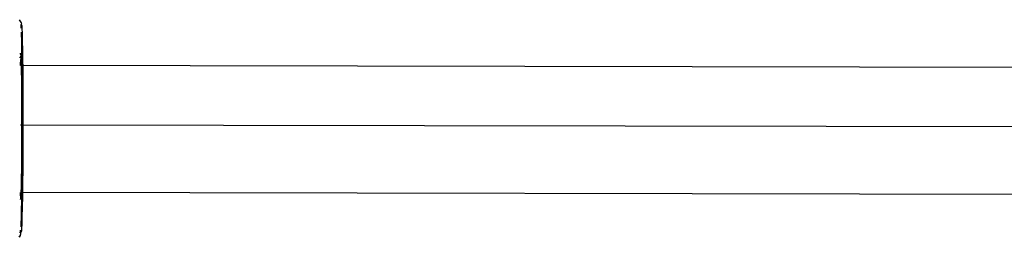
# Model space of a CAD drawing. Extents: x -5.03 to 4.85, y -4.26 to 3.21.
# Drawn here: x -1.88 to -1.76, y 0.95 to 0.98 of the extents above; entities that cross this region are included whole.
import ezdxf

# ---------------------------------------------------------------- set-up
doc = ezdxf.new("R2010")
doc.units = 0
doc.layers.get('0').update_dxf_attribs({"linetype": 'CONTINUOUS'})

msp = doc.modelspace()

# ---------------------------------------------------------------- linework, layer by layer
for p, q in [((-1.8805, 0.97529), (-1.8804, 0.97517)), ((-1.8804, 0.97517), (-1.88032, 0.97504)), ((-1.88032, 0.97504), (-1.88026, 0.9749)), ((-1.88027, 0.97455), (-1.88029, 0.97464)), ((-1.88025, 0.97439), (-1.88027, 0.97455)), ((-1.88027, 0.97422), (-1.88025, 0.97439)), ((-1.88026, 0.9749), (-1.88022, 0.97474)), ((-1.88025, 0.97439), (-1.88021, 0.97459)), ((-1.8802, 0.97462), (-1.88022, 0.97474)), ((-1.8802, 0.97462), (-1.88021, 0.97459)), ((-1.88021, 0.97459), (-1.88018, 0.97456)), ((-1.8802, 0.97462), (-1.88018, 0.97456)), ((-1.88018, 0.97456), (-1.88016, 0.97421)), ((-1.88025, 0.97372), (-1.88025, 0.97355)), ((-1.88025, 0.97355), (-1.88022, 0.9726)), ((-1.88016, 0.97421), (-1.88013, 0.97356)), ((-1.88013, 0.97356), (-1.88011, 0.97261)), ((-1.88022, 0.9726), (-1.8802, 0.97138)), ((-1.88011, 0.97261), (-1.88009, 0.97139)), ((-1.88036, 0.97096), (-1.88035, 0.97099)), ((-1.88036, 0.97096), (-1.88034, 0.97092)), ((-1.88034, 0.97092), (-1.88036, 0.97085)), ((-1.88033, 0.97063), (-1.88036, 0.97058)), ((-1.88036, 0.97058), (-1.8803, 0.9706)), ((-1.88036, 0.97048), (-1.88036, 0.97058)), ((-1.88035, 0.97099), (-1.88034, 0.97103)), ((-1.88035, 0.97099), (-1.88034, 0.97092)), ((-1.88034, 0.97103), (-1.88033, 0.97107)), ((-1.88034, 0.97092), (-1.88029, 0.97084)), ((-1.88028, 0.97068), (-1.88033, 0.97063)), ((-1.8803, 0.9706), (-1.88033, 0.97063)), ((-1.88029, 0.97064), (-1.8803, 0.9706)), ((-1.8803, 0.9706), (-1.88027, 0.97038)), ((-1.88029, 0.97084), (-1.88029, 0.97073)), ((-1.88029, 0.97073), (-1.88028, 0.97068)), ((-1.88029, 0.97064), (-1.88028, 0.97068)), ((-1.88027, 0.97038), (-1.88028, 0.97062)), ((-1.8802, 0.97138), (-1.8802, 0.97109)), ((-1.8802, 0.97109), (-1.88018, 0.97085)), ((-1.88018, 0.97085), (-1.88016, 0.97039)), ((-1.88009, 0.97139), (-1.88007, 0.96993)), ((-1.88035, 0.9695), (-1.88032, 0.96964)), ((-1.88025, 0.9695), (-1.88035, 0.9695)), ((-1.88032, 0.96964), (-1.8803, 0.97029)), ((-1.8803, 0.97029), (-1.88027, 0.97038)), ((-1.8803, 0.97029), (-1.88025, 0.96969)), ((-1.88025, 0.96969), (-1.88025, 0.9695)), ((-1.88025, 0.9695), (-1.88024, 0.9688)), ((-1.88016, 0.97039), (-1.88018, 0.96992)), ((-1.88018, 0.96992), (-1.88014, 0.9697)), ((-1.88014, 0.9697), (-1.88018, 0.9695)), ((-1.88014, 0.9695), (-1.88018, 0.9695)), ((-1.88018, 0.9695), (-1.88017, 0.96825)), ((-1.88014, 0.9697), (-1.88014, 0.9695)), ((-1.88014, 0.9695), (-1.88012, 0.96881)), ((-1.88007, 0.96993), (-1.88006, 0.9695)), ((-1.88006, 0.9695), (-1.88005, 0.96826)), ((-1.73873, 0.96926), (-1.88006, 0.9695)), ((-1.88024, 0.9688), (-1.88023, 0.96773)), ((-1.88017, 0.96825), (-1.88016, 0.96642)), ((-1.88012, 0.96881), (-1.88011, 0.96774)), ((-1.88005, 0.96826), (-1.88005, 0.96643)), ((-1.88023, 0.96773), (-1.88022, 0.9665)), ((-1.88011, 0.96774), (-1.8801, 0.96651)), ((-1.88022, 0.9665), (-1.88021, 0.96515)), ((-1.88016, 0.96642), (-1.88016, 0.96447)), ((-1.8801, 0.96651), (-1.88009, 0.96516)), ((-1.88005, 0.96643), (-1.88004, 0.96448)), ((-1.88021, 0.96515), (-1.8802, 0.96372)), ((-1.88016, 0.96447), (-1.88015, 0.96245)), ((-1.88009, 0.96516), (-1.88009, 0.96373)), ((-1.88004, 0.96448), (-1.88004, 0.96246)), ((-1.8802, 0.96372), (-1.8802, 0.96223)), ((-1.88009, 0.96373), (-1.88009, 0.96224)), ((-1.88032, 0.96203), (-1.8802, 0.96203)), ((-1.8802, 0.96203), (-1.88021, 0.96072)), ((-1.8802, 0.96223), (-1.8802, 0.96203)), ((-1.88015, 0.96245), (-1.88016, 0.96203)), ((-1.88016, 0.96203), (-1.88009, 0.96203)), ((-1.88016, 0.96203), (-1.88016, 0.96041)), ((-1.88009, 0.96224), (-1.88009, 0.96203)), ((-1.88009, 0.96203), (-1.88009, 0.96073)), ((-1.88004, 0.96246), (-1.88004, 0.96203)), ((-1.88004, 0.96203), (-1.88004, 0.96042)), ((-1.88004, 0.96203), (-1.73936, 0.96179)), ((-1.88021, 0.96072), (-1.88021, 0.95923)), ((-1.88009, 0.96073), (-1.8801, 0.95925)), ((-1.88016, 0.96041), (-1.88017, 0.9584)), ((-1.88004, 0.96042), (-1.88005, 0.95841)), ((-1.88021, 0.95923), (-1.88022, 0.95781)), ((-1.88017, 0.9584), (-1.88018, 0.95647)), ((-1.8801, 0.95925), (-1.88011, 0.95782)), ((-1.88005, 0.95841), (-1.88006, 0.95648)), ((-1.88022, 0.95781), (-1.88023, 0.95648)), ((-1.88011, 0.95782), (-1.88012, 0.95649)), ((-1.88023, 0.95648), (-1.88025, 0.95528)), ((-1.88018, 0.95647), (-1.8802, 0.95467)), ((-1.88012, 0.95649), (-1.88013, 0.95529)), ((-1.88006, 0.95648), (-1.88008, 0.95468)), ((-1.88025, 0.95528), (-1.88027, 0.95424)), ((-1.8802, 0.95467), (-1.88021, 0.95352)), ((-1.88013, 0.95529), (-1.88015, 0.95425)), ((-1.88008, 0.95468), (-1.88009, 0.95352)), ((-1.88035, 0.95333), (-1.88035, 0.95352)), ((-1.88028, 0.95352), (-1.88035, 0.95352)), ((-1.8803, 0.95276), (-1.88035, 0.95333)), ((-1.88028, 0.9534), (-1.8803, 0.95276)), ((-1.88027, 0.95424), (-1.88028, 0.95352)), ((-1.88028, 0.95352), (-1.88028, 0.9534)), ((-1.88017, 0.95341), (-1.88022, 0.95303)), ((-1.88015, 0.95425), (-1.88021, 0.95352)), ((-1.88017, 0.95352), (-1.88021, 0.95352)), ((-1.88021, 0.95352), (-1.88017, 0.95341)), ((-1.88009, 0.95352), (-1.8801, 0.95304)), ((-1.74209, 0.95323), (-1.88009, 0.95352)), ((-1.88033, 0.95266), (-1.8803, 0.95276)), ((-1.88033, 0.95263), (-1.88033, 0.95266)), ((-1.8803, 0.95276), (-1.88031, 0.95264)), ((-1.88023, 0.95214), (-1.88024, 0.95161)), ((-1.88021, 0.95234), (-1.88023, 0.95214)), ((-1.88022, 0.95303), (-1.88019, 0.95277)), ((-1.88019, 0.95277), (-1.88021, 0.95234)), ((-1.8801, 0.95304), (-1.88012, 0.95162)), ((-1.88024, 0.95161), (-1.88026, 0.95043)), ((-1.88012, 0.95162), (-1.88015, 0.95044)), ((-1.88029, 0.94953), (-1.88031, 0.94919)), ((-1.88026, 0.95043), (-1.88029, 0.94953)), ((-1.88018, 0.94954), (-1.8802, 0.94894)), ((-1.88015, 0.95044), (-1.88018, 0.94954)), ((-1.88038, 0.94842), (-1.88036, 0.94848)), ((-1.88036, 0.94848), (-1.88035, 0.94858)), ((-1.88035, 0.94861), (-1.88033, 0.94878)), ((-1.88035, 0.94858), (-1.88035, 0.94861)), ((-1.8803, 0.94847), (-1.88035, 0.94858)), ((-1.88034, 0.94819), (-1.88029, 0.94829)), ((-1.88032, 0.94814), (-1.88034, 0.94819)), ((-1.88028, 0.94845), (-1.8803, 0.94847)), ((-1.88029, 0.94829), (-1.88028, 0.94833)), ((-1.88025, 0.94849), (-1.88028, 0.94845)), ((-1.88028, 0.94833), (-1.88028, 0.94845)), ((-1.88025, 0.94849), (-1.88023, 0.94864)), ((-1.8802, 0.94894), (-1.88023, 0.94864)), ((-1.88053, 0.94794), (-1.88042, 0.94806)), ((-1.88047, 0.94786), (-1.88038, 0.94799)), ((-1.88042, 0.94806), (-1.88032, 0.94814)), ((-1.88038, 0.94799), (-1.88032, 0.94814))]:
    msp.add_line(p, q)

doc.saveas('drawing.dxf')
